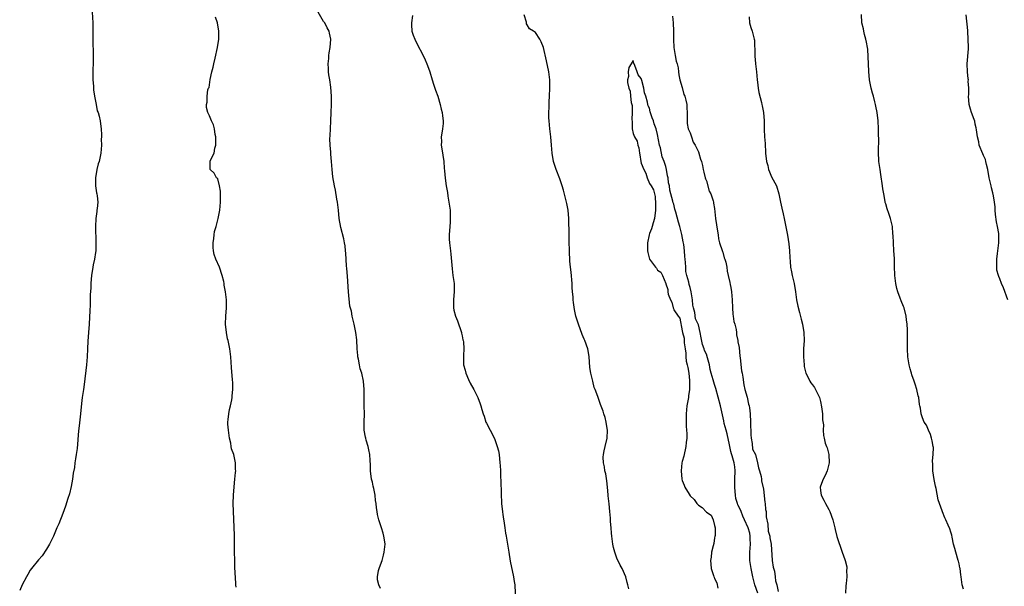
# Model space of a CAD drawing. Units: inches. Extents: x 2583000 to 2586000, y 1512000 to 1515000.
# Drawn here: x 2583534 to 2583776, y 1514035 to 1514174 of the extents above; entities that cross this region are included whole.
import ezdxf

# ---------------------------------------------------------------- set-up
doc = ezdxf.new("R2010")
doc.units = ezdxf.units.IN
doc.header["$MEASUREMENT"] = 0
doc.layers.add('LD25831512_10ft', color=93, linetype='Continuous')

msp = doc.modelspace()

# ---------------------------------------------------------------- linework, layer by layer
at = {"layer": 'LD25831512_10ft'}
for points, elevation in [([(2583552.07, 1514177), (2583552.33, 1514173), (2583552.36, 1514172.36), (2583552.37, 1514171), (2583552.35, 1514169.65), (2583552.38, 1514168.38), (2583552.4, 1514165.6), (2583552.43, 1514164.43), (2583552.4, 1514163), (2583552.36, 1514161.64), (2583552.37, 1514159), (2583552.49, 1514157.51), (2583552.54, 1514156.54), (2583552.78, 1514155), (2583553.15, 1514153), (2583553.45, 1514151.45), (2583553.64, 1514151), (2583553.91, 1514150.09), (2583554.13, 1514149), (2583554.2, 1514148.2), (2583554.39, 1514147), (2583554.45, 1514145.55), (2583554.45, 1514145), (2583554.43, 1514144.43), (2583554.44, 1514143), (2583554.29, 1514141), (2583554.17, 1514140.17), (2583553.88, 1514139), (2583553.62, 1514138.38), (2583553.34, 1514137), (2583553.01, 1514135), (2583553.04, 1514133), (2583553.27, 1514131.27), (2583553.36, 1514131), (2583553.43, 1514130.57), (2583553.55, 1514129), (2583553.41, 1514127.41), (2583553.36, 1514127), (2583553.3, 1514126.7), (2583553.1, 1514125), (2583553.02, 1514123), (2583553.1, 1514119.1), (2583553.12, 1514118.88), (2583553.05, 1514117), (2583553, 1514116.62), (2583552.72, 1514115), (2583552.43, 1514113.57), (2583552.33, 1514113), (2583552.05, 1514111), (2583551.93, 1514110.07), (2583551.87, 1514109), (2583551.88, 1514107.88), (2583551.71, 1514106.29), (2583551.73, 1514105), (2583551.7, 1514103.7), (2583551.59, 1514102.41), (2583551.42, 1514099), (2583551.29, 1514097), (2583551.12, 1514094.88), (2583551.01, 1514093), (2583550.92, 1514091), (2583550.78, 1514089), (2583550.19, 1514084.18), (2583550.03, 1514083), (2583549.75, 1514081), (2583549.57, 1514079.57), (2583549.32, 1514077), (2583549, 1514074.02), (2583548.86, 1514072.86), (2583548.5, 1514068.5), (2583548.29, 1514067), (2583548.08, 1514065.92), (2583547.97, 1514065), (2583547.81, 1514063.81), (2583547.56, 1514062.44), (2583547.34, 1514061), (2583547, 1514059.12), (2583546.6, 1514057.4), (2583546.24, 1514056.24), (2583545.68, 1514054.32), (2583545, 1514052.55), (2583543.99, 1514050.01), (2583543.53, 1514049), (2583542.67, 1514047), (2583542.33, 1514046.33), (2583541.71, 1514045), (2583541, 1514043.78), (2583539.89, 1514042.11), (2583539, 1514041.11), (2583537.3, 1514039), (2583537, 1514038.6), (2583536.42, 1514037.58), (2583536.04, 1514037), (2583534.97, 1514035), (2583534.4, 1514033.6)], 8510), ([(2583623, 1514034.15), (2583622.56, 1514035), (2583622.25, 1514036.25), (2583622.2, 1514037), (2583622.49, 1514038.49), (2583622.66, 1514039), (2583623, 1514039.95), (2583623.35, 1514041), (2583623.73, 1514042.27), (2583623.9, 1514043), (2583624.1, 1514045), (2583623.93, 1514046.07), (2583623.83, 1514047), (2583623.66, 1514047.66), (2583623.21, 1514049), (2583622.55, 1514051), (2583622.27, 1514052.27), (2583622.13, 1514053), (2583621.96, 1514053.96), (2583621.94, 1514055), (2583621.76, 1514055.76), (2583621.69, 1514057), (2583621.37, 1514058.63), (2583621.21, 1514059.21), (2583621, 1514060.19), (2583620.8, 1514061), (2583620.51, 1514063), (2583620.49, 1514064.49), (2583620.42, 1514065.58), (2583620.35, 1514067), (2583620.14, 1514068.14), (2583619.93, 1514069), (2583619.45, 1514070.55), (2583619.34, 1514071), (2583619.31, 1514071.31), (2583618.97, 1514073), (2583618.99, 1514075), (2583619.06, 1514077), (2583619, 1514079), (2583618.97, 1514081.03), (2583618.97, 1514083), (2583618.8, 1514085), (2583618.37, 1514087), (2583618.02, 1514088.02), (2583617.83, 1514089), (2583617.58, 1514090.42), (2583617.43, 1514091), (2583617.37, 1514091.37), (2583617.25, 1514093), (2583617.14, 1514095.14), (2583616.95, 1514096.95), (2583616.54, 1514099), (2583616.03, 1514101), (2583615.82, 1514102.18), (2583615.45, 1514103.45), (2583615.11, 1514107), (2583614.85, 1514110.85), (2583614.72, 1514112.72), (2583614.66, 1514113.34), (2583614.46, 1514116.46), (2583614.42, 1514117), (2583614.26, 1514118.26), (2583614.15, 1514119), (2583613.96, 1514119.96), (2583613.24, 1514122.76), (2583612.84, 1514125), (2583612.63, 1514127), (2583612.39, 1514129), (2583612.25, 1514129.75), (2583611.93, 1514131.93), (2583611.66, 1514133), (2583611.25, 1514135.25), (2583611.08, 1514137), (2583610.95, 1514139), (2583610.77, 1514140.77), (2583610.76, 1514141.24), (2583610.6, 1514143), (2583610.57, 1514144.57), (2583610.62, 1514145.38), (2583610.67, 1514147), (2583610.78, 1514149), (2583610.85, 1514151), (2583610.91, 1514153), (2583610.92, 1514155), (2583610.76, 1514157.24), (2583610.5, 1514159), (2583610.29, 1514160.29), (2583610.23, 1514161), (2583610.2, 1514161.8), (2583610.13, 1514163), (2583610.25, 1514164.25), (2583610.29, 1514165), (2583610.36, 1514165.64), (2583610.63, 1514167), (2583610.8, 1514169), (2583610.46, 1514170.46), (2583610.39, 1514171), (2583609.84, 1514171.84), (2583609.31, 1514173), (2583609, 1514173.4), (2583607.65, 1514175.65)], 8530), ([(2583630.81, 1514174.81), (2583630.6, 1514173), (2583630.57, 1514172.57), (2583630.69, 1514171), (2583630.74, 1514170.74), (2583631, 1514170.02), (2583631.4, 1514169), (2583631.93, 1514167.93), (2583633.44, 1514165), (2583633.93, 1514163.93), (2583634.38, 1514163), (2583635, 1514161.24), (2583635.1, 1514161), (2583635.68, 1514159), (2583635.99, 1514158.01), (2583636.33, 1514157), (2583636.51, 1514156.51), (2583637.02, 1514155.02), (2583637.61, 1514153), (2583637.85, 1514151.85), (2583638.11, 1514151), (2583638.19, 1514150.19), (2583638.39, 1514149), (2583638.32, 1514148.32), (2583638.23, 1514147), (2583638.06, 1514145.94), (2583637.89, 1514145), (2583637.91, 1514143.91), (2583637.9, 1514143), (2583638.07, 1514142.07), (2583638.48, 1514139), (2583638.64, 1514137.36), (2583638.65, 1514136.65), (2583638.85, 1514134.85), (2583639.1, 1514133), (2583639.38, 1514131.38), (2583639.5, 1514130.5), (2583639.77, 1514129), (2583640.05, 1514127), (2583640.06, 1514125.94), (2583640.1, 1514125), (2583640.06, 1514124.06), (2583639.96, 1514123), (2583639.86, 1514121), (2583639.87, 1514119.87), (2583639.94, 1514119), (2583640.16, 1514117), (2583640.26, 1514116.26), (2583640.45, 1514113.55), (2583640.59, 1514112.59), (2583640.76, 1514111), (2583641.02, 1514109), (2583641.08, 1514107), (2583640.91, 1514105.09), (2583640.89, 1514103), (2583641, 1514102.5), (2583641.39, 1514101), (2583641.87, 1514099.87), (2583642.83, 1514097), (2583642.84, 1514096.84), (2583643, 1514096.14), (2583643.22, 1514095.22), (2583643.29, 1514095), (2583643.34, 1514094.66), (2583643.45, 1514093), (2583643.35, 1514091.35), (2583643.33, 1514090.67), (2583643.37, 1514089), (2583643.74, 1514087.74), (2583643.9, 1514087), (2583644.6, 1514085.4), (2583645, 1514084.53), (2583645.87, 1514083), (2583646.86, 1514081), (2583647.43, 1514079.43), (2583647.63, 1514079), (2583647.89, 1514078.11), (2583648.18, 1514077), (2583648.41, 1514076.41), (2583648.85, 1514075), (2583649, 1514074.73), (2583649.86, 1514073), (2583650.29, 1514072.29), (2583651, 1514070.73), (2583651.63, 1514069), (2583651.9, 1514067.9), (2583652.08, 1514067), (2583652.3, 1514065), (2583652.35, 1514064.35), (2583652.43, 1514063), (2583652.47, 1514061.53), (2583652.54, 1514060.54), (2583652.57, 1514057.43), (2583652.69, 1514055), (2583652.91, 1514052.91), (2583653, 1514052.31), (2583653.15, 1514051.15), (2583653.24, 1514050.76), (2583653.51, 1514049), (2583653.67, 1514047.67), (2583653.86, 1514047), (2583653.98, 1514045.98), (2583654.16, 1514045), (2583654.44, 1514043), (2583654.8, 1514040.8), (2583655.65, 1514037), (2583655.81, 1514035.81), (2583655.94, 1514035), (2583656.15, 1514031)], 8540), ([(2583683.97, 1514034.03), (2583683.71, 1514035), (2583683.55, 1514035.55), (2583683.18, 1514037), (2583682.32, 1514039), (2583681.82, 1514039.82), (2583681, 1514041.59), (2583680.47, 1514043), (2583680.15, 1514044.15), (2583680.03, 1514045), (2583679.77, 1514047), (2583679.72, 1514047.72), (2583679.59, 1514049), (2583679.46, 1514050.54), (2583679.42, 1514051.42), (2583679.28, 1514053), (2583679.08, 1514054.92), (2583678.9, 1514056.9), (2583678.86, 1514057.14), (2583678.72, 1514059), (2583678.56, 1514060.56), (2583678.26, 1514062.26), (2583678.08, 1514063), (2583677.96, 1514063.96), (2583677.73, 1514065), (2583677.64, 1514066.36), (2583677.69, 1514067), (2583677.91, 1514067.91), (2583678.1, 1514069), (2583678.6, 1514071), (2583678.7, 1514073), (2583678.63, 1514073.37), (2583678.37, 1514075), (2583678.13, 1514076.13), (2583677.81, 1514077), (2583677.65, 1514077.65), (2583677, 1514079.28), (2583676.56, 1514080.56), (2583676.38, 1514081), (2583676.12, 1514081.88), (2583675.7, 1514083), (2583675.46, 1514083.46), (2583675.11, 1514085), (2583675, 1514085.39), (2583674.63, 1514087), (2583674.4, 1514088.4), (2583674.25, 1514089.75), (2583674.18, 1514091), (2583674.05, 1514092.05), (2583673.87, 1514093), (2583673.17, 1514095), (2583673, 1514095.37), (2583672.52, 1514096.52), (2583671.56, 1514099), (2583670.95, 1514101), (2583670.62, 1514102.62), (2583670.33, 1514104.33), (2583670.27, 1514105), (2583670.24, 1514105.76), (2583670.1, 1514107), (2583670.02, 1514108.02), (2583669.99, 1514109), (2583669.77, 1514111.77), (2583669.62, 1514113), (2583669.48, 1514114.52), (2583669.37, 1514117), (2583669.32, 1514119.32), (2583669.26, 1514121), (2583669.21, 1514125), (2583669.04, 1514127), (2583668.7, 1514128.7), (2583668.65, 1514129), (2583667.9, 1514131.9), (2583667.57, 1514133), (2583667, 1514134.75), (2583666.13, 1514137), (2583665.45, 1514139), (2583665.09, 1514141), (2583664.98, 1514143), (2583664.81, 1514145), (2583664.54, 1514147), (2583664.34, 1514149), (2583664.3, 1514149.7), (2583664.29, 1514151), (2583664.36, 1514152.36), (2583664.35, 1514153), (2583664.36, 1514153.64), (2583664.48, 1514155), (2583664.58, 1514157), (2583664.52, 1514159), (2583664.26, 1514161), (2583663.72, 1514163.72), (2583662.97, 1514166.97), (2583662.39, 1514168.39), (2583662.07, 1514169), (2583661, 1514170.64), (2583660.55, 1514171), (2583659.56, 1514171.56), (2583659, 1514172.55), (2583658.79, 1514172.79), (2583658.8, 1514173.2), (2583658.22, 1514175)], 8550), ([(2583766.08, 1514033.92), (2583765.8, 1514035), (2583765.67, 1514035.67), (2583765.55, 1514037), (2583765.45, 1514037.45), (2583765.29, 1514039), (2583765.22, 1514039.22), (2583765, 1514040.14), (2583764.84, 1514040.84), (2583764.81, 1514041), (2583764.18, 1514043), (2583763.95, 1514043.95), (2583763.65, 1514045), (2583763.29, 1514046.71), (2583763.2, 1514047.2), (2583763, 1514047.91), (2583762.73, 1514048.73), (2583762.37, 1514049.63), (2583761.75, 1514051), (2583761.48, 1514051.48), (2583760.9, 1514052.9), (2583760.85, 1514053.15), (2583759.91, 1514055.91), (2583759.35, 1514058.65), (2583759.21, 1514059.21), (2583758.86, 1514060.86), (2583758.55, 1514063), (2583758.57, 1514064.57), (2583758.52, 1514065.48), (2583758.69, 1514067), (2583758.7, 1514068.7), (2583758.66, 1514069), (2583758.4, 1514070.4), (2583758.22, 1514071), (2583757.97, 1514071.97), (2583757.5, 1514073), (2583757, 1514074.19), (2583756.48, 1514075), (2583756.02, 1514076.02), (2583755.67, 1514077), (2583755.57, 1514078.43), (2583755.41, 1514079), (2583755.3, 1514079.3), (2583755.12, 1514081), (2583755, 1514081.43), (2583754.64, 1514083), (2583754.26, 1514084.26), (2583754.02, 1514085), (2583753.45, 1514086.55), (2583753.32, 1514087), (2583753.26, 1514087.26), (2583753, 1514088.09), (2583752.74, 1514089), (2583752.45, 1514091), (2583752.36, 1514093), (2583752.36, 1514095), (2583752.35, 1514096.35), (2583752.37, 1514097), (2583752.37, 1514097.63), (2583752.29, 1514099), (2583752.13, 1514100.13), (2583752.05, 1514101), (2583751.53, 1514103), (2583751.38, 1514103.38), (2583750.77, 1514104.77), (2583750.57, 1514105.43), (2583749.97, 1514107), (2583749.76, 1514107.76), (2583749.49, 1514109), (2583749.24, 1514111), (2583749.25, 1514111.25), (2583749.16, 1514113), (2583749.12, 1514114.88), (2583749.14, 1514115.14), (2583749.03, 1514117.03), (2583748.88, 1514119), (2583748.82, 1514120.82), (2583748.77, 1514121.23), (2583748.66, 1514123), (2583748.34, 1514124.34), (2583748.2, 1514125), (2583747.8, 1514126.2), (2583747.33, 1514127.33), (2583747, 1514128.54), (2583746.88, 1514128.88), (2583746.85, 1514129.15), (2583746.5, 1514131), (2583746.3, 1514132.3), (2583746.25, 1514133), (2583745.82, 1514135.82), (2583745.61, 1514137), (2583745.34, 1514139), (2583745.33, 1514139.33), (2583745.23, 1514141), (2583745.22, 1514142.78), (2583745.27, 1514143.27), (2583745.22, 1514146.78), (2583745.25, 1514147), (2583745.14, 1514149), (2583744.88, 1514151), (2583744.55, 1514152.55), (2583744.5, 1514153), (2583744.34, 1514153.66), (2583743.98, 1514155), (2583743.75, 1514155.75), (2583743.4, 1514157), (2583743.04, 1514159), (2583742.89, 1514161.11), (2583742.79, 1514163), (2583742.72, 1514164.72), (2583742.57, 1514166.57), (2583742.52, 1514167), (2583742.3, 1514168.3), (2583742.15, 1514169), (2583741.83, 1514170.17), (2583741.62, 1514171), (2583741.52, 1514171.52), (2583741.17, 1514173), (2583741.09, 1514175.09)], 8580), ([(2583776.97, 1514105), (2583775.92, 1514107.92), (2583775.45, 1514109), (2583775, 1514110.16), (2583774.73, 1514110.73), (2583774.65, 1514111), (2583774.31, 1514112.31), (2583774.25, 1514113), (2583774.3, 1514113.7), (2583774.26, 1514115), (2583774.41, 1514116.41), (2583774.73, 1514119), (2583774.76, 1514121), (2583774.74, 1514121.26), (2583774.43, 1514123), (2583774.16, 1514124.16), (2583773.95, 1514125.95), (2583773.88, 1514127), (2583773.84, 1514127.84), (2583773.74, 1514129), (2583773.43, 1514130.57), (2583773.31, 1514131.31), (2583773, 1514132.55), (2583772.85, 1514133), (2583772.39, 1514135), (2583772.07, 1514137), (2583771.76, 1514138.24), (2583771.6, 1514139), (2583771.46, 1514139.46), (2583771, 1514140.43), (2583770.83, 1514140.83), (2583769.98, 1514143), (2583769.83, 1514143.83), (2583769.5, 1514145), (2583769.25, 1514146.75), (2583769.23, 1514147.23), (2583769, 1514148.15), (2583768.85, 1514148.85), (2583768.71, 1514149.29), (2583768.08, 1514151), (2583767.81, 1514151.81), (2583767.52, 1514153), (2583767.36, 1514155), (2583767.37, 1514155.37), (2583767.37, 1514157), (2583767.28, 1514158.72), (2583767.29, 1514159), (2583767.28, 1514159.28), (2583767.06, 1514161), (2583766.97, 1514163), (2583767.32, 1514166.68), (2583767.33, 1514167), (2583767.28, 1514169), (2583767.12, 1514170.88), (2583767.13, 1514171.13), (2583766.77, 1514175)], 8590), ([(2583587.57, 1514034.43), (2583587.47, 1514035), (2583587.42, 1514035.42), (2583587.25, 1514039.25), (2583587.18, 1514041), (2583587.14, 1514043.14), (2583587.16, 1514045), (2583587.12, 1514047.12), (2583586.88, 1514053.12), (2583586.84, 1514055), (2583586.88, 1514057), (2583587.04, 1514059.04), (2583587.25, 1514061), (2583587.4, 1514062.6), (2583587.42, 1514063), (2583587.37, 1514063.37), (2583587.35, 1514065), (2583586.94, 1514067), (2583586.42, 1514068.42), (2583586.34, 1514069), (2583586.21, 1514069.79), (2583585.89, 1514071), (2583585.63, 1514073), (2583585.51, 1514074.49), (2583585.52, 1514075), (2583585.61, 1514075.61), (2583585.7, 1514077), (2583585.9, 1514078.1), (2583586.14, 1514079), (2583586.48, 1514080.48), (2583586.57, 1514081), (2583586.58, 1514081.42), (2583586.73, 1514083), (2583586.69, 1514084.69), (2583586.63, 1514085.37), (2583586.41, 1514088.41), (2583586.3, 1514089.7), (2583586.21, 1514091), (2583585.98, 1514093), (2583585.77, 1514094.23), (2583585.59, 1514095), (2583585.44, 1514095.44), (2583585.17, 1514097), (2583584.95, 1514099), (2583585.03, 1514101), (2583585.17, 1514103), (2583585.13, 1514105), (2583584.9, 1514107), (2583584.61, 1514108.61), (2583584.58, 1514109), (2583584.48, 1514109.52), (2583584.13, 1514111), (2583583.43, 1514113), (2583582.53, 1514115), (2583582.14, 1514116.14), (2583581.94, 1514117), (2583581.89, 1514117.89), (2583581.86, 1514119), (2583582.04, 1514120.04), (2583582.14, 1514121), (2583582.25, 1514121.75), (2583582.62, 1514123), (2583583.13, 1514125), (2583583.41, 1514126.59), (2583583.5, 1514127), (2583583.7, 1514129), (2583583.67, 1514130.33), (2583583.69, 1514131), (2583583.66, 1514131.66), (2583583.41, 1514133), (2583583, 1514134.68), (2583582.89, 1514134.89), (2583582.75, 1514135), (2583582.14, 1514136.13), (2583581.15, 1514137), (2583581.15, 1514138.85), (2583581.13, 1514139), (2583581.16, 1514139.16), (2583582.13, 1514141), (2583582.28, 1514142.28), (2583582.56, 1514143), (2583582.55, 1514144.55), (2583582.56, 1514145), (2583582.38, 1514145.62), (2583582.22, 1514147), (2583582.01, 1514148.01), (2583581.45, 1514149), (2583581.34, 1514149.34), (2583581, 1514150.17), (2583580.58, 1514151), (2583580.27, 1514152.27), (2583580.23, 1514153), (2583580.45, 1514153.55), (2583580.44, 1514155), (2583580.61, 1514156.61), (2583580.78, 1514157), (2583580.87, 1514157.13), (2583581.13, 1514159.13), (2583581.57, 1514161), (2583581.89, 1514162.11), (2583582.06, 1514163), (2583582.39, 1514164.39), (2583582.96, 1514166.96), (2583583.27, 1514169), (2583583.27, 1514170.73), (2583583.29, 1514171), (2583582.93, 1514173), (2583582.44, 1514174.44)], 8520), ([(2583694.64, 1514174.64), (2583694.82, 1514173), (2583694.92, 1514171), (2583694.91, 1514168.91), (2583695, 1514167), (2583695.31, 1514165), (2583695.59, 1514163.59), (2583695.81, 1514163), (2583696.03, 1514161.97), (2583696.17, 1514161), (2583696.23, 1514160.23), (2583696.43, 1514159), (2583697, 1514157.16), (2583697.45, 1514155.45), (2583697.66, 1514155), (2583697.94, 1514154.06), (2583698.15, 1514153), (2583698.18, 1514152.18), (2583698.25, 1514151), (2583698.22, 1514149), (2583698.28, 1514148.28), (2583698.54, 1514147), (2583699, 1514146.02), (2583699.35, 1514145), (2583699.75, 1514143.75), (2583700.21, 1514143), (2583701, 1514141.34), (2583701.09, 1514141.09), (2583701.13, 1514141), (2583701.51, 1514139.51), (2583701.75, 1514139), (2583702.02, 1514137.98), (2583702.21, 1514137), (2583702.32, 1514136.32), (2583702.68, 1514135), (2583702.72, 1514134.72), (2583703, 1514134.21), (2583703.68, 1514131.68), (2583704.08, 1514131), (2583704.68, 1514129.32), (2583704.75, 1514129), (2583704.76, 1514128.76), (2583705, 1514127.4), (2583705.23, 1514125), (2583705.44, 1514123.44), (2583705.66, 1514122.34), (2583705.85, 1514121), (2583705.97, 1514119.97), (2583706.21, 1514119), (2583706.87, 1514117.13), (2583706.9, 1514116.9), (2583707, 1514116.75), (2583707.32, 1514115.32), (2583707.48, 1514115), (2583707.74, 1514114.26), (2583707.98, 1514113), (2583708.05, 1514112.05), (2583708.34, 1514111), (2583708.74, 1514109.26), (2583708.79, 1514108.79), (2583709, 1514108.05), (2583709.15, 1514107), (2583709.3, 1514105), (2583709.37, 1514103), (2583709.48, 1514101.48), (2583709.56, 1514101), (2583709.72, 1514099.72), (2583709.93, 1514099), (2583710.25, 1514097.75), (2583710.34, 1514097), (2583710.37, 1514096.37), (2583710.7, 1514095), (2583710.71, 1514094.71), (2583711, 1514093.31), (2583711.19, 1514091.19), (2583711.28, 1514090.72), (2583711.6, 1514087.6), (2583711.75, 1514087), (2583711.96, 1514086.04), (2583712.14, 1514084.14), (2583712.41, 1514083), (2583713, 1514081.1), (2583713.34, 1514079.34), (2583713.45, 1514079), (2583713.56, 1514078.44), (2583713.73, 1514077), (2583713.79, 1514075), (2583713.86, 1514071.86), (2583713.97, 1514071), (2583714.25, 1514069.75), (2583714.31, 1514068.31), (2583715.01, 1514066.99), (2583715.53, 1514065), (2583715.75, 1514063.75), (2583716.04, 1514063), (2583716.4, 1514061.6), (2583716.49, 1514061), (2583716.54, 1514060.54), (2583717, 1514058.51), (2583717.33, 1514055.33), (2583717.41, 1514055), (2583717.51, 1514053.51), (2583717.63, 1514053), (2583717.68, 1514051.68), (2583718.08, 1514049.92), (2583718.18, 1514048.18), (2583718.54, 1514047), (2583718.58, 1514046.58), (2583718.84, 1514045), (2583719.16, 1514041), (2583719.36, 1514039.36), (2583719.67, 1514038.33), (2583719.88, 1514037), (2583719.98, 1514035.98), (2583720.26, 1514035), (2583720.6, 1514033.4)], 8560), ([(2583713.46, 1514174.54), (2583713.6, 1514173), (2583713.9, 1514171.9), (2583714.21, 1514171), (2583714.72, 1514169), (2583714.75, 1514168.75), (2583714.83, 1514165.17), (2583714.87, 1514164.87), (2583715.06, 1514163.06), (2583715.06, 1514162.94), (2583715.25, 1514161), (2583715.42, 1514159), (2583715.51, 1514158.49), (2583715.71, 1514157), (2583715.89, 1514155.89), (2583716.51, 1514153.49), (2583716.59, 1514153), (2583716.63, 1514152.63), (2583716.99, 1514151), (2583717.16, 1514149), (2583717.18, 1514147.18), (2583717.17, 1514146.84), (2583717.26, 1514145), (2583717.4, 1514143.4), (2583717.39, 1514143), (2583717.51, 1514141.51), (2583717.51, 1514141), (2583717.75, 1514139), (2583718.02, 1514137.98), (2583718.24, 1514137), (2583718.43, 1514136.43), (2583719, 1514135.23), (2583720.19, 1514133), (2583720.79, 1514131), (2583721.19, 1514129), (2583721.51, 1514127.51), (2583721.84, 1514126.15), (2583722.07, 1514125), (2583722.2, 1514124.2), (2583722.91, 1514120.91), (2583723.24, 1514118.76), (2583723.4, 1514117), (2583723.43, 1514115.43), (2583723.56, 1514114.44), (2583723.64, 1514113), (2583723.85, 1514111.85), (2583724.03, 1514111), (2583724.49, 1514109), (2583724.82, 1514107), (2583725.12, 1514105), (2583725.44, 1514103.44), (2583725.87, 1514101.87), (2583726.27, 1514100.27), (2583726.56, 1514099), (2583726.92, 1514097), (2583727, 1514095), (2583726.84, 1514093), (2583726.85, 1514092.85), (2583726.78, 1514091), (2583726.94, 1514089.06), (2583727, 1514088.66), (2583727.31, 1514087.31), (2583727.41, 1514087), (2583727.87, 1514086.13), (2583728.36, 1514085), (2583728.61, 1514084.61), (2583729, 1514084.14), (2583729.49, 1514083.49), (2583729.78, 1514083), (2583730.48, 1514081.52), (2583730.74, 1514081), (2583731, 1514080.04), (2583731.25, 1514078.75), (2583731.46, 1514077), (2583731.52, 1514075.52), (2583731.7, 1514074.3), (2583731.68, 1514073), (2583731.72, 1514071.72), (2583731.86, 1514071), (2583732.16, 1514069.84), (2583732.43, 1514069), (2583732.62, 1514068.62), (2583733, 1514067), (2583733.14, 1514065), (2583732.64, 1514063), (2583732.11, 1514061.89), (2583731.64, 1514061), (2583731, 1514059.27), (2583730.92, 1514059), (2583731, 1514058.19), (2583731.16, 1514057), (2583731.83, 1514055.83), (2583732.23, 1514055), (2583733, 1514053.49), (2583733.26, 1514053), (2583734, 1514051), (2583734.48, 1514049), (2583734.59, 1514048.59), (2583735, 1514046.84), (2583736.29, 1514043), (2583737, 1514041.27), (2583737.07, 1514041), (2583737.43, 1514039.43), (2583737.45, 1514039), (2583737.4, 1514038.6), (2583737.47, 1514037), (2583737.32, 1514035.32), (2583737.24, 1514034.76), (2583737.14, 1514033)], 8570), ([(2583715.57, 1514033), (2583714.84, 1514035), (2583714.36, 1514037), (2583714.18, 1514037.82), (2583713.97, 1514039), (2583713.66, 1514041), (2583713.64, 1514042.36), (2583713.61, 1514043), (2583713.79, 1514045), (2583713.73, 1514046.27), (2583713.76, 1514047), (2583713.68, 1514047.68), (2583713.22, 1514049), (2583712.35, 1514051), (2583711.91, 1514051.91), (2583711.48, 1514053), (2583711, 1514054.08), (2583710.68, 1514054.68), (2583710.62, 1514055), (2583710.2, 1514056.2), (2583710.11, 1514057), (2583710.07, 1514057.93), (2583709.92, 1514059), (2583709.92, 1514059.92), (2583709.98, 1514061), (2583710.03, 1514063), (2583709.95, 1514063.95), (2583709.79, 1514065), (2583709.28, 1514066.72), (2583709.18, 1514067.18), (2583709, 1514067.75), (2583708.63, 1514069.37), (2583708.1, 1514072.1), (2583707.82, 1514073), (2583707.37, 1514074.63), (2583707.25, 1514075.25), (2583706.41, 1514079), (2583705.26, 1514083.26), (2583705, 1514084.17), (2583704.78, 1514084.78), (2583704.66, 1514085.34), (2583704.18, 1514087), (2583703.93, 1514087.93), (2583703.72, 1514089), (2583703.28, 1514090.72), (2583703, 1514091.66), (2583702.55, 1514092.55), (2583702.44, 1514093), (2583702.05, 1514094.05), (2583701.67, 1514095.67), (2583701.42, 1514097), (2583701, 1514098.88), (2583700.32, 1514100.32), (2583700.11, 1514101.89), (2583699.82, 1514103), (2583699.68, 1514103.68), (2583699.54, 1514105), (2583699.22, 1514107), (2583699, 1514108.04), (2583698.74, 1514108.74), (2583698.63, 1514109.37), (2583698.16, 1514111), (2583697.96, 1514111.96), (2583697.89, 1514113), (2583697.86, 1514114.14), (2583697.76, 1514115), (2583697.67, 1514115.67), (2583697.61, 1514117), (2583697.43, 1514118.57), (2583697.27, 1514119.27), (2583696.96, 1514121.05), (2583696.43, 1514123), (2583696.09, 1514124.09), (2583695.49, 1514126.51), (2583695.27, 1514127.27), (2583695, 1514128.48), (2583694.84, 1514128.84), (2583694.77, 1514129.23), (2583693.97, 1514131.97), (2583693.9, 1514133), (2583693.7, 1514133.7), (2583693.58, 1514135), (2583693.45, 1514135.45), (2583693.19, 1514137), (2583693, 1514137.74), (2583692.59, 1514139), (2583692.15, 1514140.15), (2583691.69, 1514142.31), (2583691.5, 1514143), (2583691, 1514145.62), (2583690.64, 1514147), (2583690.19, 1514148.19), (2583689.97, 1514149), (2583689.69, 1514149.69), (2583689.21, 1514151.21), (2583689, 1514152.05), (2583688.67, 1514152.67), (2583688.58, 1514153), (2583688.49, 1514153.51), (2583688.08, 1514155), (2583687.82, 1514155.82), (2583687.63, 1514157), (2583687.16, 1514158.84), (2583687, 1514159.38), (2583686.23, 1514160.23), (2583686.02, 1514161), (2583685.44, 1514162.56), (2583685.15, 1514163.15), (2583685, 1514163.79), (2583684.55, 1514163), (2583683.96, 1514162.04), (2583683.8, 1514161), (2583683.83, 1514159.83), (2583683.63, 1514159), (2583683.6, 1514158.4), (2583683.94, 1514157), (2583684.29, 1514156.29), (2583684.37, 1514155), (2583684.51, 1514153.49), (2583684.75, 1514152.75), (2583684.78, 1514151), (2583684.7, 1514149.3), (2583684.77, 1514148.77), (2583684.78, 1514147), (2583685, 1514145.83), (2583685.3, 1514145), (2583685.95, 1514143.95), (2583686.13, 1514143), (2583686.37, 1514142.37), (2583686.58, 1514141), (2583686.65, 1514140.65), (2583686.9, 1514139), (2583687, 1514138.55), (2583687.61, 1514137), (2583688.13, 1514136.13), (2583688.45, 1514135), (2583689, 1514133.56), (2583689.39, 1514133), (2583690.02, 1514132.02), (2583690.22, 1514131), (2583690.38, 1514130.38), (2583690.51, 1514128.51), (2583690.47, 1514127), (2583690.23, 1514125), (2583689.93, 1514123.93), (2583689.7, 1514123), (2583689.54, 1514122.46), (2583689, 1514121.31), (2583688.92, 1514121), (2583688.54, 1514119), (2583688.54, 1514117.46), (2583688.52, 1514117), (2583688.59, 1514116.59), (2583689, 1514114.97), (2583690.52, 1514113), (2583690.75, 1514112.75), (2583691, 1514112.27), (2583691.79, 1514111.79), (2583692.21, 1514111), (2583692.99, 1514108.99), (2583693, 1514108.91), (2583693.53, 1514107.53), (2583693.54, 1514107), (2583693.63, 1514106.37), (2583694.13, 1514105), (2583694.47, 1514104.47), (2583694.81, 1514103), (2583694.89, 1514102.89), (2583695, 1514102.53), (2583696.01, 1514101), (2583696.46, 1514100.47), (2583697, 1514097.39), (2583697.14, 1514097), (2583697.55, 1514095.55), (2583697.52, 1514094.48), (2583697.74, 1514093), (2583697.92, 1514091.92), (2583697.94, 1514091), (2583698.05, 1514089.95), (2583698.25, 1514089), (2583698.41, 1514088.41), (2583698.63, 1514087), (2583698.83, 1514085.17), (2583698.86, 1514085), (2583698.87, 1514084.87), (2583698.83, 1514083), (2583698.6, 1514081.4), (2583698.56, 1514081), (2583698.2, 1514079), (2583697.98, 1514077), (2583698.02, 1514076.02), (2583698.01, 1514075), (2583698.03, 1514073.97), (2583698.13, 1514073), (2583698.18, 1514072.18), (2583698.14, 1514071), (2583698, 1514070), (2583697.92, 1514069), (2583697.41, 1514066.59), (2583697, 1514065.28), (2583696.95, 1514065), (2583696.76, 1514063), (2583696.93, 1514060.93), (2583697, 1514060.66), (2583697.5, 1514059.5), (2583697.69, 1514059), (2583698.71, 1514057.29), (2583699, 1514056.84), (2583699.98, 1514055.98), (2583700.65, 1514055), (2583701, 1514054.57), (2583701.98, 1514053.98), (2583703, 1514052.86), (2583704.13, 1514052.13), (2583704.67, 1514051), (2583705, 1514049.61), (2583705.17, 1514049), (2583705.11, 1514047.11), (2583705.09, 1514046.91), (2583705, 1514046.55), (2583704.8, 1514045.2), (2583704.62, 1514044.62), (2583704.27, 1514043), (2583704.17, 1514041.83), (2583703.99, 1514041), (2583704.06, 1514040.06), (2583704.19, 1514039), (2583704.71, 1514037.29), (2583704.81, 1514037), (2583704.88, 1514036.88), (2583705, 1514036.55), (2583705.53, 1514035.53), (2583705.81, 1514034.19)], 8560)]:
    msp.add_lwpolyline(points, dxfattribs=dict(at, elevation=elevation))

doc.saveas('drawing.dxf')
